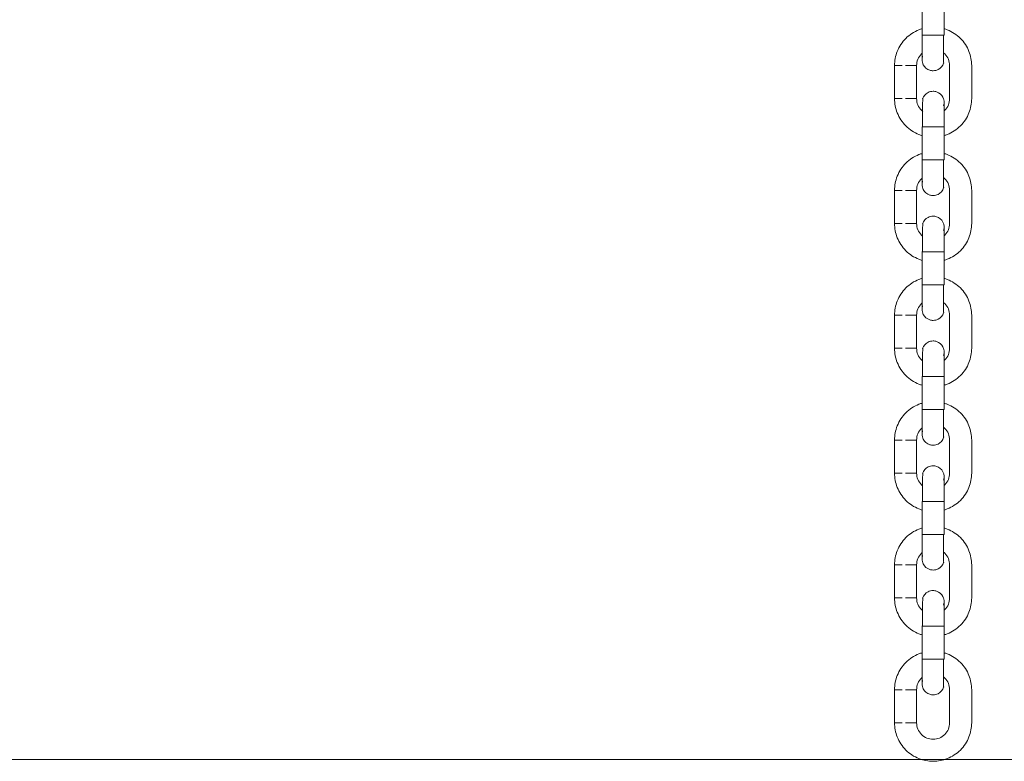
# Model space of a CAD drawing. Units: millimetres. Extents: x 12 to 284, y 10 to 190.
# Drawn here: x 103 to 104, y 122 to 123 of the extents above; entities that cross this region are included whole.
import ezdxf

# ---------------------------------------------------------------- set-up
doc = ezdxf.new("R2010")
doc.units = ezdxf.units.MM
doc.header["$MEASUREMENT"] = 0
doc.layers.add('Draufsicht', color=7, linetype='Continuous', lineweight=0)

# ---------------------------------------------------------------- blocks, each defined once
blk = doc.blocks.new('Block_10')
at = {"layer": 'Draufsicht', "color": 250, "lineweight": 18}
for p, q in [((103.9306, 122.7011), (103.9306, 122.7461)), ((103.9606, 122.7461), (103.9606, 122.7011)), ((103.9606, 122.7011), (103.9601, 122.7011)), ((103.8931, 122.6146), (103.8931, 122.6596)), ((103.9231, 122.6146), (103.9231, 122.6596)), ((103.9681, 122.6146), (103.9681, 122.6596)), ((103.9981, 122.6596), (103.9981, 122.6146)), ((103.9306, 122.5311), (103.9306, 122.5761)), ((103.9606, 122.5761), (103.9606, 122.5311)), ((103.9306, 122.5311), (103.9311, 122.5311)), ((103.9606, 122.5311), (103.9601, 122.5311)), ((103.8931, 122.4446), (103.8931, 122.4896)), ((103.9231, 122.4446), (103.9231, 122.4896)), ((103.9681, 122.4446), (103.9681, 122.4896)), ((103.9981, 122.4896), (103.9981, 122.4446)), ((103.9313, 122.4061), (103.9301, 122.4061)), ((103.9306, 122.3611), (103.9306, 122.4061)), ((103.9606, 122.4061), (103.9606, 122.3611)), ((103.9306, 122.3611), (103.9311, 122.3611)), ((103.9606, 122.3611), (103.9601, 122.3611)), ((103.8931, 122.2746), (103.8931, 122.3196)), ((103.9231, 122.2746), (103.9231, 122.3196)), ((103.9681, 122.2746), (103.9681, 122.3196)), ((103.9981, 122.3196), (103.9981, 122.2746)), ((103.9306, 122.1911), (103.9306, 122.2361)), ((103.9313, 122.2361), (103.9308, 122.2361)), ((103.9598, 122.2361), (103.9603, 122.2361)), ((103.9606, 122.2361), (103.9606, 122.1911)), ((103.9306, 122.1911), (103.9311, 122.1911)), ((103.9606, 122.1911), (103.9601, 122.1911)), ((103.8931, 122.1046), (103.8931, 122.1496)), ((103.9231, 122.1046), (103.9231, 122.1496)), ((103.9681, 122.1046), (103.9681, 122.1496)), ((103.9981, 122.1496), (103.9981, 122.1046)), ((103.9306, 122.0211), (103.9306, 122.0661)), ((103.9313, 122.0661), (103.9308, 122.0661)), ((103.9598, 122.0661), (103.9611, 122.0661)), ((103.9606, 122.0661), (103.9606, 122.0211)), ((103.9306, 122.0211), (103.9311, 122.0211)), ((103.9606, 122.0211), (103.9601, 122.0211)), ((103.8931, 121.9346), (103.8931, 121.9796)), ((103.9231, 121.9346), (103.9231, 121.9796)), ((103.9681, 121.9346), (103.9681, 121.9796)), ((103.9981, 121.9796), (103.9981, 121.9346)), ((103.9313, 121.8961), (103.9301, 121.8961)), ((103.9306, 121.8511), (103.9306, 121.8961)), ((103.9598, 121.8961), (103.9603, 121.8962)), ((103.9606, 121.8961), (103.9606, 121.8511)), ((103.9606, 121.8511), (103.9601, 121.8511)), ((103.8931, 121.7646), (103.8931, 121.8096)), ((103.9231, 121.7646), (103.9231, 121.8096)), ((103.9681, 121.7646), (103.9681, 121.8096)), ((103.9981, 121.8096), (103.9981, 121.7646))]:
    blk.add_line(p, q, dxfattribs=at)
for points in [[(103.9306, 122.7011), (103.9307, 122.7011), (103.9308, 122.7011), (103.931, 122.7011), (103.9313, 122.7011)], [(103.9313, 122.6722), (103.9306, 122.6686), (103.9306, 122.6675)], [(103.9598, 122.6049), (103.9606, 122.6086), (103.9606, 122.6091)], [(103.9313, 122.5761), (103.931, 122.5761), (103.9308, 122.5761), (103.9307, 122.5761), (103.9306, 122.5761)], [(103.9598, 122.5761), (103.9602, 122.5761), (103.9604, 122.5761), (103.9605, 122.5761), (103.9606, 122.5761)], [(103.9313, 122.5022), (103.9306, 122.4986), (103.9306, 122.4975)], [(103.9598, 122.4349), (103.9606, 122.4386), (103.9606, 122.4391)], [(103.9598, 122.4061), (103.9602, 122.4061), (103.9604, 122.4061), (103.9605, 122.4061), (103.9606, 122.4061)], [(103.9313, 122.3322), (103.9306, 122.3286), (103.9306, 122.3275)], [(103.9598, 122.2649), (103.9606, 122.2685), (103.9606, 122.2691)], [(103.9313, 122.1622), (103.9306, 122.1586), (103.9306, 122.1575)], [(103.9598, 122.0949), (103.9606, 122.0986), (103.9606, 122.0991)], [(103.9313, 121.9922), (103.9306, 121.9886), (103.9306, 121.9875)], [(103.9598, 121.9249), (103.9606, 121.9286), (103.9606, 121.9291)], [(103.9306, 121.8511), (103.9307, 121.8511), (103.9308, 121.8511), (103.931, 121.8511), (103.9313, 121.8511)], [(103.9313, 121.8222), (103.9306, 121.8186), (103.9306, 121.8175)]]:
    blk.add_lwpolyline(points, dxfattribs=at)
for points, knots in [([(103.8931, 122.6596), (103.8931, 122.6662), (103.8943, 122.6727), (103.8968, 122.6789), (103.8994, 122.6856), (103.9034, 122.6916), (103.9085, 122.6967), (103.9135, 122.7018), (103.9196, 122.7057), (103.9263, 122.7084), (103.9278, 122.709), (103.9293, 122.7095), (103.9308, 122.7099)], [0, 0, 0, 0, 1, 1, 1, 2, 2, 2, 3, 3, 3, 4, 4, 4, 4]), ([(103.9306, 122.6676), (103.9306, 122.6678), (103.9306, 122.6683), (103.9306, 122.6692), (103.9306, 122.6708), (103.9306, 122.6736), (103.9306, 122.6774), (103.9306, 122.6837), (103.9306, 122.6922), (103.9306, 122.7011)], [0, 0, 0, 0, 1, 1, 1, 2, 2, 2, 3, 3, 3, 3]), ([(103.9599, 122.7011), (103.9599, 122.6947), (103.9599, 122.6884), (103.9599, 122.682), (103.9599, 122.6788), (103.9599, 122.6756), (103.9598, 122.6725), (103.9598, 122.6709), (103.9598, 122.6693), (103.9598, 122.6677), (103.9598, 122.6665), (103.9598, 122.6653), (103.9598, 122.6641), (103.9598, 122.6637), (103.9606, 122.6629), (103.9598, 122.6629)], [0, 0, 0, 0, 1, 1, 1, 2, 2, 2, 3, 3, 3, 4, 4, 4, 5, 5, 5, 5]), ([(103.9606, 122.7099), (103.9621, 122.7094), (103.9635, 122.7089), (103.9649, 122.7084), (103.9716, 122.7057), (103.9776, 122.7018), (103.9827, 122.6967), (103.9878, 122.6916), (103.9918, 122.6856), (103.9944, 122.6789), (103.9968, 122.6727), (103.9981, 122.6662), (103.9981, 122.6596)], [0, 0, 0, 0, 1, 1, 1, 2, 2, 2, 3, 3, 3, 4, 4, 4, 4]), ([(103.9307, 122.6764), (103.9303, 122.6761), (103.93, 122.6758), (103.9297, 122.6755), (103.9255, 122.6712), (103.9231, 122.6655), (103.9231, 122.6596)], [0, 0, 0, 0, 1, 1, 1, 2, 2, 2, 2]), ([(103.9681, 122.6596), (103.9681, 122.6655), (103.9657, 122.6712), (103.9615, 122.6755), (103.961, 122.676), (103.9604, 122.6765), (103.9599, 122.677)], [0, 0, 0, 0, 1, 1, 1, 2, 2, 2, 2]), ([(103.8931, 122.6596), (103.8922, 122.6596), (103.894, 122.6596), (103.8944, 122.6596), (103.8948, 122.6596), (103.8953, 122.6596), (103.8957, 122.6596), (103.8965, 122.6596), (103.8974, 122.6596), (103.8983, 122.6596), (103.9, 122.6596), (103.9017, 122.6596), (103.9035, 122.6596)], [0, 0, 0, 0, 1, 1, 1, 2, 2, 2, 3, 3, 3, 4, 4, 4, 4]), ([(103.9598, 122.6629), (103.9586, 122.6592), (103.956, 122.656), (103.9524, 122.6542), (103.9503, 122.6531), (103.948, 122.6526), (103.9456, 122.6526), (103.944, 122.6526), (103.9425, 122.6528), (103.941, 122.6533), (103.9372, 122.6545), (103.934, 122.6572), (103.9322, 122.6608), (103.9316, 122.662), (103.9312, 122.6633), (103.9309, 122.6646), (103.9307, 122.6653), (103.9307, 122.666), (103.9306, 122.6666), (103.9306, 122.667), (103.9306, 122.6673), (103.9306, 122.6674)], [0, 0, 0, 0, 1, 1, 1, 2, 2, 2, 3, 3, 3, 4, 4, 4, 5, 5, 5, 6, 6, 6, 7, 7, 7, 7]), ([(103.9313, 122.6142), (103.9326, 122.618), (103.9352, 122.6211), (103.9388, 122.6229), (103.9409, 122.624), (103.9432, 122.6246), (103.9456, 122.6246), (103.9472, 122.6246), (103.9487, 122.6243), (103.9502, 122.6238), (103.954, 122.6226), (103.9572, 122.6199), (103.9589, 122.6164), (103.9596, 122.6152), (103.96, 122.6138), (103.9603, 122.6125), (103.9604, 122.6118), (103.9605, 122.6112), (103.9606, 122.6105), (103.9606, 122.6096), (103.9606, 122.6095), (103.9606, 122.6095)], [0, 0, 0, 0, 1, 1, 1, 2, 2, 2, 3, 3, 3, 4, 4, 4, 5, 5, 5, 6, 6, 6, 7, 7, 7, 7]), ([(103.9313, 122.5761), (103.9313, 122.5824), (103.9313, 122.5888), (103.9313, 122.5951), (103.9313, 122.5983), (103.9313, 122.6015), (103.9313, 122.6047), (103.9313, 122.6063), (103.9313, 122.6078), (103.9313, 122.6094), (103.9313, 122.611), (103.9323, 122.6172), (103.9313, 122.6142)], [0, 0, 0, 0, 1, 1, 1, 2, 2, 2, 3, 3, 3, 4, 4, 4, 4]), ([(103.8931, 122.6146), (103.8922, 122.6146), (103.894, 122.6146), (103.8944, 122.6146), (103.8948, 122.6146), (103.8953, 122.6146), (103.8957, 122.6146), (103.8965, 122.6146), (103.8974, 122.6146), (103.8983, 122.6146), (103.9, 122.6146), (103.9017, 122.6146), (103.9035, 122.6146)], [0, 0, 0, 0, 1, 1, 1, 2, 2, 2, 3, 3, 3, 4, 4, 4, 4]), ([(103.9307, 122.5642), (103.9292, 122.5647), (103.9277, 122.5652), (103.9263, 122.5657), (103.9196, 122.5684), (103.9135, 122.5724), (103.9085, 122.5774), (103.9034, 122.5825), (103.8994, 122.5886), (103.8968, 122.5952), (103.8943, 122.6014), (103.8931, 122.608), (103.8931, 122.6146)], [0, 0, 0, 0, 1, 1, 1, 2, 2, 2, 3, 3, 3, 4, 4, 4, 4]), ([(103.9231, 122.6146), (103.9231, 122.6086), (103.9255, 122.6029), (103.9297, 122.5987), (103.9302, 122.5981), (103.9308, 122.5976), (103.9314, 122.5971)], [0, 0, 0, 0, 1, 1, 1, 2, 2, 2, 2]), ([(103.9606, 122.6095), (103.9606, 122.6093), (103.9606, 122.6088), (103.9606, 122.608), (103.9606, 122.6063), (103.9606, 122.6035), (103.9606, 122.5998), (103.9606, 122.5935), (103.9606, 122.5849), (103.9606, 122.5761)], [0, 0, 0, 0, 1, 1, 1, 2, 2, 2, 3, 3, 3, 3]), ([(103.9607, 122.5979), (103.961, 122.5981), (103.9612, 122.5984), (103.9615, 122.5987), (103.9657, 122.6029), (103.9681, 122.6086), (103.9681, 122.6146)], [0, 0, 0, 0, 1, 1, 1, 2, 2, 2, 2]), ([(103.9981, 122.6146), (103.9981, 122.608), (103.9968, 122.6014), (103.9944, 122.5952), (103.9918, 122.5886), (103.9878, 122.5825), (103.9827, 122.5774), (103.9776, 122.5724), (103.9716, 122.5684), (103.9649, 122.5657), (103.9636, 122.5652), (103.9622, 122.5647), (103.9608, 122.5643)], [0, 0, 0, 0, 1, 1, 1, 2, 2, 2, 3, 3, 3, 4, 4, 4, 4]), ([(103.8931, 122.4896), (103.8931, 122.4962), (103.8943, 122.5027), (103.8968, 122.5089), (103.8994, 122.5156), (103.9034, 122.5216), (103.9085, 122.5267), (103.9135, 122.5318), (103.9196, 122.5357), (103.9263, 122.5384), (103.9277, 122.539), (103.9292, 122.5395), (103.9307, 122.5399)], [0, 0, 0, 0, 1, 1, 1, 2, 2, 2, 3, 3, 3, 4, 4, 4, 4]), ([(103.9606, 122.5399), (103.9621, 122.5394), (103.9635, 122.539), (103.9649, 122.5384), (103.9716, 122.5357), (103.9776, 122.5318), (103.9827, 122.5267), (103.9878, 122.5216), (103.9918, 122.5156), (103.9944, 122.5089), (103.9968, 122.5027), (103.9981, 122.4962), (103.9981, 122.4896)], [0, 0, 0, 0, 1, 1, 1, 2, 2, 2, 3, 3, 3, 4, 4, 4, 4]), ([(103.9306, 122.4976), (103.9306, 122.4978), (103.9306, 122.4983), (103.9306, 122.4992), (103.9306, 122.5008), (103.9306, 122.5036), (103.9306, 122.5074), (103.9306, 122.5137), (103.9306, 122.5222), (103.9306, 122.5311)], [0, 0, 0, 0, 1, 1, 1, 2, 2, 2, 3, 3, 3, 3]), ([(103.9599, 122.5311), (103.9599, 122.5247), (103.9599, 122.5183), (103.9599, 122.512), (103.9599, 122.5088), (103.9599, 122.5056), (103.9598, 122.5025), (103.9598, 122.5009), (103.9598, 122.4993), (103.9598, 122.4977), (103.9598, 122.4965), (103.9598, 122.4953), (103.9598, 122.4941), (103.9598, 122.4937), (103.9606, 122.4929), (103.9598, 122.4929)], [0, 0, 0, 0, 1, 1, 1, 2, 2, 2, 3, 3, 3, 4, 4, 4, 5, 5, 5, 5]), ([(103.9306, 122.5063), (103.9303, 122.5061), (103.93, 122.5058), (103.9297, 122.5055), (103.9255, 122.5013), (103.9231, 122.4955), (103.9231, 122.4896)], [0, 0, 0, 0, 1, 1, 1, 2, 2, 2, 2]), ([(103.9598, 122.4929), (103.9586, 122.4892), (103.956, 122.486), (103.9524, 122.4842), (103.9503, 122.4831), (103.948, 122.4826), (103.9456, 122.4826), (103.944, 122.4826), (103.9425, 122.4828), (103.941, 122.4833), (103.9372, 122.4845), (103.934, 122.4872), (103.9322, 122.4908), (103.9316, 122.492), (103.9312, 122.4933), (103.9309, 122.4946), (103.9307, 122.4953), (103.9307, 122.4959), (103.9306, 122.4966), (103.9306, 122.497), (103.9306, 122.4973), (103.9306, 122.4974)], [0, 0, 0, 0, 1, 1, 1, 2, 2, 2, 3, 3, 3, 4, 4, 4, 5, 5, 5, 6, 6, 6, 7, 7, 7, 7]), ([(103.9681, 122.4896), (103.9681, 122.4955), (103.9657, 122.5013), (103.9615, 122.5055), (103.961, 122.506), (103.9604, 122.5065), (103.9599, 122.507)], [0, 0, 0, 0, 1, 1, 1, 2, 2, 2, 2]), ([(103.8931, 122.4896), (103.8922, 122.4896), (103.894, 122.4896), (103.8944, 122.4896), (103.8948, 122.4896), (103.8953, 122.4896), (103.8957, 122.4896), (103.8965, 122.4896), (103.8974, 122.4896), (103.8983, 122.4896), (103.9, 122.4896), (103.9017, 122.4896), (103.9035, 122.4896)], [0, 0, 0, 0, 1, 1, 1, 2, 2, 2, 3, 3, 3, 4, 4, 4, 4]), ([(103.8931, 122.4446), (103.8922, 122.4446), (103.894, 122.4446), (103.8944, 122.4446), (103.8948, 122.4446), (103.8953, 122.4446), (103.8957, 122.4446), (103.8965, 122.4446), (103.8974, 122.4446), (103.8983, 122.4446), (103.9, 122.4446), (103.9017, 122.4446), (103.9035, 122.4446)], [0, 0, 0, 0, 1, 1, 1, 2, 2, 2, 3, 3, 3, 4, 4, 4, 4]), ([(103.9306, 122.3943), (103.9291, 122.3947), (103.9277, 122.3952), (103.9263, 122.3958), (103.9196, 122.3984), (103.9135, 122.4024), (103.9085, 122.4074), (103.9034, 122.4125), (103.8994, 122.4186), (103.8968, 122.4252), (103.8943, 122.4314), (103.8931, 122.438), (103.8931, 122.4446)], [0, 0, 0, 0, 1, 1, 1, 2, 2, 2, 3, 3, 3, 4, 4, 4, 4]), ([(103.9231, 122.4446), (103.9231, 122.4386), (103.9255, 122.4329), (103.9297, 122.4287), (103.9302, 122.4281), (103.9308, 122.4276), (103.9313, 122.4272)], [0, 0, 0, 0, 1, 1, 1, 2, 2, 2, 2]), ([(103.9313, 122.4442), (103.9326, 122.448), (103.9352, 122.4511), (103.9388, 122.4529), (103.9409, 122.454), (103.9432, 122.4546), (103.9456, 122.4546), (103.9472, 122.4546), (103.9487, 122.4543), (103.9502, 122.4538), (103.954, 122.4526), (103.9572, 122.4499), (103.9589, 122.4464), (103.9596, 122.4451), (103.96, 122.4438), (103.9603, 122.4425), (103.9604, 122.4418), (103.9605, 122.4412), (103.9606, 122.4405), (103.9606, 122.4396), (103.9606, 122.4395), (103.9606, 122.4395)], [0, 0, 0, 0, 1, 1, 1, 2, 2, 2, 3, 3, 3, 4, 4, 4, 5, 5, 5, 6, 6, 6, 7, 7, 7, 7]), ([(103.9313, 122.4061), (103.9313, 122.4124), (103.9313, 122.4188), (103.9313, 122.4251), (103.9313, 122.4283), (103.9313, 122.4315), (103.9313, 122.4347), (103.9313, 122.4363), (103.9313, 122.4378), (103.9313, 122.4394), (103.9313, 122.441), (103.9323, 122.4472), (103.9313, 122.4442)], [0, 0, 0, 0, 1, 1, 1, 2, 2, 2, 3, 3, 3, 4, 4, 4, 4]), ([(103.9606, 122.4278), (103.9609, 122.4281), (103.9612, 122.4284), (103.9615, 122.4287), (103.9657, 122.4329), (103.9681, 122.4386), (103.9681, 122.4446)], [0, 0, 0, 0, 1, 1, 1, 2, 2, 2, 2]), ([(103.9981, 122.4446), (103.9981, 122.438), (103.9968, 122.4314), (103.9944, 122.4252), (103.9918, 122.4186), (103.9878, 122.4125), (103.9827, 122.4074), (103.9776, 122.4024), (103.9716, 122.3984), (103.9649, 122.3958), (103.9635, 122.3952), (103.9621, 122.3947), (103.9606, 122.3943)], [0, 0, 0, 0, 1, 1, 1, 2, 2, 2, 3, 3, 3, 4, 4, 4, 4]), ([(103.9606, 122.4395), (103.9606, 122.4393), (103.9606, 122.4388), (103.9606, 122.438), (103.9606, 122.4363), (103.9606, 122.4335), (103.9606, 122.4297), (103.9606, 122.4235), (103.9606, 122.4149), (103.9606, 122.4061)], [0, 0, 0, 0, 1, 1, 1, 2, 2, 2, 3, 3, 3, 3]), ([(103.8931, 122.3196), (103.8931, 122.3262), (103.8943, 122.3327), (103.8968, 122.3389), (103.8994, 122.3456), (103.9034, 122.3516), (103.9085, 122.3567), (103.9135, 122.3618), (103.9196, 122.3657), (103.9263, 122.3684), (103.9278, 122.369), (103.9293, 122.3695), (103.9308, 122.3699)], [0, 0, 0, 0, 1, 1, 1, 2, 2, 2, 3, 3, 3, 4, 4, 4, 4]), ([(103.9606, 122.3699), (103.9621, 122.3694), (103.9635, 122.3689), (103.9649, 122.3684), (103.9716, 122.3657), (103.9776, 122.3618), (103.9827, 122.3567), (103.9878, 122.3516), (103.9918, 122.3456), (103.9944, 122.3389), (103.9968, 122.3327), (103.9981, 122.3262), (103.9981, 122.3196)], [0, 0, 0, 0, 1, 1, 1, 2, 2, 2, 3, 3, 3, 4, 4, 4, 4]), ([(103.9306, 122.3276), (103.9306, 122.3278), (103.9306, 122.3283), (103.9306, 122.3292), (103.9306, 122.3308), (103.9306, 122.3336), (103.9306, 122.3374), (103.9306, 122.3437), (103.9306, 122.3522), (103.9306, 122.3611)], [0, 0, 0, 0, 1, 1, 1, 2, 2, 2, 3, 3, 3, 3]), ([(103.9599, 122.3611), (103.9599, 122.3547), (103.9599, 122.3483), (103.9599, 122.342), (103.9599, 122.3388), (103.9599, 122.3356), (103.9598, 122.3325), (103.9598, 122.3309), (103.9598, 122.3293), (103.9598, 122.3277), (103.9598, 122.3265), (103.9598, 122.3253), (103.9598, 122.3241), (103.9598, 122.3237), (103.9606, 122.3229), (103.9598, 122.3229)], [0, 0, 0, 0, 1, 1, 1, 2, 2, 2, 3, 3, 3, 4, 4, 4, 5, 5, 5, 5]), ([(103.9307, 122.3364), (103.9303, 122.3361), (103.93, 122.3358), (103.9297, 122.3355), (103.9255, 122.3313), (103.9231, 122.3255), (103.9231, 122.3196)], [0, 0, 0, 0, 1, 1, 1, 2, 2, 2, 2]), ([(103.9681, 122.3196), (103.9681, 122.3255), (103.9657, 122.3313), (103.9615, 122.3355), (103.961, 122.336), (103.9604, 122.3365), (103.9599, 122.337)], [0, 0, 0, 0, 1, 1, 1, 2, 2, 2, 2]), ([(103.9598, 122.3229), (103.9586, 122.3192), (103.956, 122.316), (103.9524, 122.3142), (103.9503, 122.3131), (103.948, 122.3126), (103.9456, 122.3126), (103.944, 122.3126), (103.9425, 122.3128), (103.941, 122.3133), (103.9372, 122.3145), (103.934, 122.3172), (103.9322, 122.3208), (103.9316, 122.322), (103.9312, 122.3233), (103.9309, 122.3246), (103.9307, 122.3253), (103.9307, 122.326), (103.9306, 122.3266), (103.9306, 122.327), (103.9306, 122.3273), (103.9306, 122.3274)], [0, 0, 0, 0, 1, 1, 1, 2, 2, 2, 3, 3, 3, 4, 4, 4, 5, 5, 5, 6, 6, 6, 7, 7, 7, 7]), ([(103.8931, 122.3196), (103.8922, 122.3196), (103.894, 122.3196), (103.8944, 122.3196), (103.8948, 122.3196), (103.8953, 122.3196), (103.8957, 122.3196), (103.8965, 122.3196), (103.8974, 122.3196), (103.8983, 122.3196), (103.9, 122.3196), (103.9017, 122.3196), (103.9035, 122.3196)], [0, 0, 0, 0, 1, 1, 1, 2, 2, 2, 3, 3, 3, 4, 4, 4, 4]), ([(103.9313, 122.2742), (103.9326, 122.278), (103.9352, 122.2811), (103.9388, 122.2829), (103.9409, 122.284), (103.9432, 122.2846), (103.9456, 122.2846), (103.9472, 122.2846), (103.9487, 122.2843), (103.9502, 122.2838), (103.954, 122.2826), (103.9572, 122.2799), (103.9589, 122.2764), (103.9596, 122.2751), (103.96, 122.2739), (103.9603, 122.2725), (103.9604, 122.2718), (103.9605, 122.2712), (103.9606, 122.2705), (103.9606, 122.2696), (103.9606, 122.2695), (103.9606, 122.2695)], [0, 0, 0, 0, 1, 1, 1, 2, 2, 2, 3, 3, 3, 4, 4, 4, 5, 5, 5, 6, 6, 6, 7, 7, 7, 7]), ([(103.8931, 122.2746), (103.8922, 122.2746), (103.894, 122.2746), (103.8944, 122.2746), (103.8948, 122.2746), (103.8953, 122.2746), (103.8957, 122.2746), (103.8965, 122.2746), (103.8974, 122.2746), (103.8983, 122.2746), (103.9, 122.2746), (103.9017, 122.2746), (103.9035, 122.2746)], [0, 0, 0, 0, 1, 1, 1, 2, 2, 2, 3, 3, 3, 4, 4, 4, 4]), ([(103.9306, 122.2243), (103.9291, 122.2247), (103.9277, 122.2252), (103.9263, 122.2258), (103.9196, 122.2284), (103.9135, 122.2324), (103.9085, 122.2375), (103.9034, 122.2425), (103.8994, 122.2486), (103.8968, 122.2552), (103.8943, 122.2614), (103.8931, 122.2679), (103.8931, 122.2746)], [0, 0, 0, 0, 1, 1, 1, 2, 2, 2, 3, 3, 3, 4, 4, 4, 4]), ([(103.9231, 122.2746), (103.9231, 122.2686), (103.9255, 122.2629), (103.9297, 122.2587), (103.9302, 122.2581), (103.9308, 122.2576), (103.9313, 122.2572)], [0, 0, 0, 0, 1, 1, 1, 2, 2, 2, 2]), ([(103.9313, 122.2361), (103.9313, 122.2424), (103.9313, 122.2488), (103.9313, 122.2551), (103.9313, 122.2583), (103.9313, 122.2615), (103.9313, 122.2647), (103.9313, 122.2663), (103.9313, 122.2678), (103.9313, 122.2694), (103.9313, 122.271), (103.9323, 122.2772), (103.9313, 122.2742)], [0, 0, 0, 0, 1, 1, 1, 2, 2, 2, 3, 3, 3, 4, 4, 4, 4]), ([(103.9606, 122.2578), (103.9609, 122.2581), (103.9612, 122.2584), (103.9615, 122.2587), (103.9657, 122.2629), (103.9681, 122.2686), (103.9681, 122.2746)], [0, 0, 0, 0, 1, 1, 1, 2, 2, 2, 2]), ([(103.9606, 122.2695), (103.9606, 122.2693), (103.9606, 122.2688), (103.9606, 122.268), (103.9606, 122.2663), (103.9606, 122.2635), (103.9606, 122.2598), (103.9606, 122.2535), (103.9606, 122.2449), (103.9606, 122.2361)], [0, 0, 0, 0, 1, 1, 1, 2, 2, 2, 3, 3, 3, 3]), ([(103.9981, 122.2746), (103.9981, 122.2679), (103.9968, 122.2614), (103.9944, 122.2552), (103.9918, 122.2486), (103.9878, 122.2425), (103.9827, 122.2375), (103.9776, 122.2324), (103.9716, 122.2284), (103.9649, 122.2258), (103.9635, 122.2252), (103.9621, 122.2247), (103.9607, 122.2243)], [0, 0, 0, 0, 1, 1, 1, 2, 2, 2, 3, 3, 3, 4, 4, 4, 4]), ([(103.8931, 122.1496), (103.8931, 122.1562), (103.8943, 122.1627), (103.8968, 122.1689), (103.8994, 122.1756), (103.9034, 122.1816), (103.9085, 122.1867), (103.9135, 122.1918), (103.9196, 122.1957), (103.9263, 122.1984), (103.9277, 122.199), (103.9292, 122.1995), (103.9307, 122.1999)], [0, 0, 0, 0, 1, 1, 1, 2, 2, 2, 3, 3, 3, 4, 4, 4, 4]), ([(103.9306, 122.1576), (103.9306, 122.1578), (103.9306, 122.1583), (103.9306, 122.1592), (103.9306, 122.1608), (103.9306, 122.1636), (103.9306, 122.1674), (103.9306, 122.1737), (103.9306, 122.1822), (103.9306, 122.1911)], [0, 0, 0, 0, 1, 1, 1, 2, 2, 2, 3, 3, 3, 3]), ([(103.9599, 122.1911), (103.9599, 122.1847), (103.9599, 122.1784), (103.9599, 122.172), (103.9599, 122.1688), (103.9599, 122.1656), (103.9598, 122.1624), (103.9598, 122.1609), (103.9598, 122.1593), (103.9598, 122.1577), (103.9598, 122.1565), (103.9598, 122.1553), (103.9598, 122.1541), (103.9598, 122.1537), (103.9606, 122.1529), (103.9598, 122.1529)], [0, 0, 0, 0, 1, 1, 1, 2, 2, 2, 3, 3, 3, 4, 4, 4, 5, 5, 5, 5]), ([(103.9606, 122.1999), (103.9621, 122.1994), (103.9635, 122.1989), (103.9649, 122.1984), (103.9716, 122.1957), (103.9776, 122.1918), (103.9827, 122.1867), (103.9878, 122.1816), (103.9918, 122.1756), (103.9944, 122.1689), (103.9968, 122.1627), (103.9981, 122.1562), (103.9981, 122.1496)], [0, 0, 0, 0, 1, 1, 1, 2, 2, 2, 3, 3, 3, 4, 4, 4, 4]), ([(103.9306, 122.1663), (103.9303, 122.1661), (103.93, 122.1658), (103.9297, 122.1655), (103.9255, 122.1613), (103.9231, 122.1555), (103.9231, 122.1496)], [0, 0, 0, 0, 1, 1, 1, 2, 2, 2, 2]), ([(103.9681, 122.1496), (103.9681, 122.1555), (103.9657, 122.1613), (103.9615, 122.1655), (103.961, 122.166), (103.9604, 122.1665), (103.9599, 122.167)], [0, 0, 0, 0, 1, 1, 1, 2, 2, 2, 2]), ([(103.8931, 122.1496), (103.8922, 122.1496), (103.894, 122.1496), (103.8944, 122.1496), (103.8948, 122.1496), (103.8953, 122.1496), (103.8957, 122.1496), (103.8965, 122.1496), (103.8974, 122.1496), (103.8983, 122.1496), (103.9, 122.1496), (103.9017, 122.1496), (103.9035, 122.1496)], [0, 0, 0, 0, 1, 1, 1, 2, 2, 2, 3, 3, 3, 4, 4, 4, 4]), ([(103.9598, 122.1529), (103.9586, 122.1491), (103.956, 122.146), (103.9524, 122.1442), (103.9503, 122.1431), (103.948, 122.1426), (103.9456, 122.1426), (103.944, 122.1426), (103.9425, 122.1428), (103.941, 122.1433), (103.9372, 122.1445), (103.934, 122.1472), (103.9322, 122.1508), (103.9316, 122.152), (103.9312, 122.1533), (103.9309, 122.1546), (103.9307, 122.1553), (103.9307, 122.156), (103.9306, 122.1566), (103.9306, 122.157), (103.9306, 122.1573), (103.9306, 122.1574)], [0, 0, 0, 0, 1, 1, 1, 2, 2, 2, 3, 3, 3, 4, 4, 4, 5, 5, 5, 6, 6, 6, 7, 7, 7, 7]), ([(103.9313, 122.1042), (103.9326, 122.108), (103.9352, 122.1111), (103.9388, 122.1129), (103.9409, 122.114), (103.9432, 122.1146), (103.9456, 122.1146), (103.9472, 122.1146), (103.9487, 122.1143), (103.9502, 122.1138), (103.954, 122.1126), (103.9572, 122.1099), (103.9589, 122.1064), (103.9596, 122.1052), (103.96, 122.1039), (103.9603, 122.1025), (103.9604, 122.1018), (103.9605, 122.1012), (103.9606, 122.1005), (103.9606, 122.0996), (103.9606, 122.0995), (103.9606, 122.0995)], [0, 0, 0, 0, 1, 1, 1, 2, 2, 2, 3, 3, 3, 4, 4, 4, 5, 5, 5, 6, 6, 6, 7, 7, 7, 7]), ([(103.9313, 122.0661), (103.9313, 122.0724), (103.9313, 122.0788), (103.9313, 122.0851), (103.9313, 122.0883), (103.9313, 122.0915), (103.9313, 122.0947), (103.9313, 122.0963), (103.9313, 122.0978), (103.9313, 122.0994), (103.9313, 122.101), (103.9323, 122.1072), (103.9313, 122.1042)], [0, 0, 0, 0, 1, 1, 1, 2, 2, 2, 3, 3, 3, 4, 4, 4, 4]), ([(103.8931, 122.1046), (103.8922, 122.1046), (103.894, 122.1046), (103.8944, 122.1046), (103.8948, 122.1046), (103.8953, 122.1046), (103.8957, 122.1046), (103.8965, 122.1046), (103.8974, 122.1046), (103.8983, 122.1046), (103.9, 122.1046), (103.9017, 122.1046), (103.9035, 122.1046)], [0, 0, 0, 0, 1, 1, 1, 2, 2, 2, 3, 3, 3, 4, 4, 4, 4]), ([(103.9306, 122.0543), (103.9291, 122.0547), (103.9277, 122.0552), (103.9263, 122.0558), (103.9196, 122.0584), (103.9135, 122.0624), (103.9085, 122.0674), (103.9034, 122.0725), (103.8994, 122.0786), (103.8968, 122.0852), (103.8943, 122.0914), (103.8931, 122.0979), (103.8931, 122.1046)], [0, 0, 0, 0, 1, 1, 1, 2, 2, 2, 3, 3, 3, 4, 4, 4, 4]), ([(103.9231, 122.1046), (103.9231, 122.0986), (103.9255, 122.0929), (103.9297, 122.0886), (103.9302, 122.0881), (103.9308, 122.0876), (103.9313, 122.0872)], [0, 0, 0, 0, 1, 1, 1, 2, 2, 2, 2]), ([(103.9606, 122.0995), (103.9606, 122.0993), (103.9606, 122.0988), (103.9606, 122.098), (103.9606, 122.0963), (103.9606, 122.0935), (103.9606, 122.0898), (103.9606, 122.0835), (103.9606, 122.0749), (103.9606, 122.0661)], [0, 0, 0, 0, 1, 1, 1, 2, 2, 2, 3, 3, 3, 3]), ([(103.9607, 122.0879), (103.961, 122.0881), (103.9612, 122.0884), (103.9615, 122.0886), (103.9657, 122.0929), (103.9681, 122.0986), (103.9681, 122.1046)], [0, 0, 0, 0, 1, 1, 1, 2, 2, 2, 2]), ([(103.9981, 122.1046), (103.9981, 122.0979), (103.9968, 122.0914), (103.9944, 122.0852), (103.9918, 122.0786), (103.9878, 122.0725), (103.9827, 122.0674), (103.9776, 122.0624), (103.9716, 122.0584), (103.9649, 122.0558), (103.9636, 122.0552), (103.9622, 122.0547), (103.9608, 122.0543)], [0, 0, 0, 0, 1, 1, 1, 2, 2, 2, 3, 3, 3, 4, 4, 4, 4]), ([(103.8931, 121.9796), (103.8931, 121.9862), (103.8943, 121.9927), (103.8968, 121.9989), (103.8994, 122.0056), (103.9034, 122.0116), (103.9085, 122.0167), (103.9135, 122.0218), (103.9196, 122.0257), (103.9263, 122.0284), (103.9277, 122.029), (103.9292, 122.0295), (103.9307, 122.0299)], [0, 0, 0, 0, 1, 1, 1, 2, 2, 2, 3, 3, 3, 4, 4, 4, 4]), ([(103.9606, 122.0299), (103.9621, 122.0294), (103.9635, 122.0289), (103.9649, 122.0284), (103.9716, 122.0257), (103.9776, 122.0218), (103.9827, 122.0167), (103.9878, 122.0116), (103.9918, 122.0056), (103.9944, 121.9989), (103.9968, 121.9927), (103.9981, 121.9862), (103.9981, 121.9796)], [0, 0, 0, 0, 1, 1, 1, 2, 2, 2, 3, 3, 3, 4, 4, 4, 4]), ([(103.9306, 121.9876), (103.9306, 121.9878), (103.9306, 121.9883), (103.9306, 121.9892), (103.9306, 121.9908), (103.9306, 121.9936), (103.9306, 121.9974), (103.9306, 122.0037), (103.9306, 122.0122), (103.9306, 122.0211)], [0, 0, 0, 0, 1, 1, 1, 2, 2, 2, 3, 3, 3, 3]), ([(103.9599, 122.0211), (103.9599, 122.0147), (103.9599, 122.0084), (103.9599, 122.002), (103.9599, 121.9988), (103.9599, 121.9956), (103.9598, 121.9925), (103.9598, 121.9909), (103.9598, 121.9893), (103.9598, 121.9877), (103.9598, 121.9865), (103.9598, 121.9853), (103.9598, 121.984), (103.9598, 121.9837), (103.9606, 121.9829), (103.9598, 121.9829)], [0, 0, 0, 0, 1, 1, 1, 2, 2, 2, 3, 3, 3, 4, 4, 4, 5, 5, 5, 5]), ([(103.9306, 121.9963), (103.9303, 121.9961), (103.93, 121.9958), (103.9297, 121.9955), (103.9255, 121.9912), (103.9231, 121.9855), (103.9231, 121.9796)], [0, 0, 0, 0, 1, 1, 1, 2, 2, 2, 2]), ([(103.9598, 121.9829), (103.9586, 121.9791), (103.956, 121.976), (103.9524, 121.9742), (103.9503, 121.9731), (103.948, 121.9726), (103.9456, 121.9726), (103.944, 121.9726), (103.9425, 121.9728), (103.941, 121.9733), (103.9372, 121.9745), (103.934, 121.9772), (103.9322, 121.9808), (103.9316, 121.982), (103.9312, 121.9833), (103.9309, 121.9846), (103.9307, 121.9853), (103.9307, 121.986), (103.9306, 121.9866), (103.9306, 121.987), (103.9306, 121.9873), (103.9306, 121.9874)], [0, 0, 0, 0, 1, 1, 1, 2, 2, 2, 3, 3, 3, 4, 4, 4, 5, 5, 5, 6, 6, 6, 7, 7, 7, 7]), ([(103.9681, 121.9796), (103.9681, 121.9855), (103.9657, 121.9912), (103.9615, 121.9955), (103.961, 121.996), (103.9604, 121.9965), (103.9599, 121.997)], [0, 0, 0, 0, 1, 1, 1, 2, 2, 2, 2]), ([(103.8931, 121.9796), (103.8922, 121.9796), (103.894, 121.9796), (103.8944, 121.9796), (103.8948, 121.9796), (103.8953, 121.9796), (103.8957, 121.9796), (103.8965, 121.9796), (103.8974, 121.9796), (103.8983, 121.9796), (103.9, 121.9796), (103.9017, 121.9796), (103.9035, 121.9796)], [0, 0, 0, 0, 1, 1, 1, 2, 2, 2, 3, 3, 3, 4, 4, 4, 4]), ([(103.8931, 121.9346), (103.8922, 121.9346), (103.894, 121.9346), (103.8944, 121.9346), (103.8948, 121.9346), (103.8953, 121.9346), (103.8957, 121.9346), (103.8965, 121.9346), (103.8974, 121.9346), (103.8983, 121.9346), (103.9, 121.9346), (103.9017, 121.9346), (103.9035, 121.9346)], [0, 0, 0, 0, 1, 1, 1, 2, 2, 2, 3, 3, 3, 4, 4, 4, 4]), ([(103.9306, 121.8842), (103.9291, 121.8847), (103.9277, 121.8852), (103.9263, 121.8857), (103.9196, 121.8884), (103.9135, 121.8924), (103.9085, 121.8974), (103.9034, 121.9025), (103.8994, 121.9086), (103.8968, 121.9152), (103.8943, 121.9214), (103.8931, 121.928), (103.8931, 121.9346)], [0, 0, 0, 0, 1, 1, 1, 2, 2, 2, 3, 3, 3, 4, 4, 4, 4]), ([(103.9231, 121.9346), (103.9231, 121.9286), (103.9255, 121.9229), (103.9297, 121.9187), (103.9302, 121.9181), (103.9308, 121.9176), (103.9313, 121.9172)], [0, 0, 0, 0, 1, 1, 1, 2, 2, 2, 2]), ([(103.9313, 121.9342), (103.9326, 121.938), (103.9352, 121.9411), (103.9388, 121.9429), (103.9409, 121.944), (103.9432, 121.9446), (103.9456, 121.9446), (103.9472, 121.9446), (103.9487, 121.9443), (103.9502, 121.9438), (103.954, 121.9426), (103.9572, 121.9399), (103.9589, 121.9364), (103.9596, 121.9352), (103.96, 121.9338), (103.9603, 121.9325), (103.9604, 121.9318), (103.9605, 121.9312), (103.9606, 121.9305), (103.9606, 121.9296), (103.9606, 121.9295), (103.9606, 121.9295)], [0, 0, 0, 0, 1, 1, 1, 2, 2, 2, 3, 3, 3, 4, 4, 4, 5, 5, 5, 6, 6, 6, 7, 7, 7, 7]), ([(103.9313, 121.8961), (103.9313, 121.9024), (103.9313, 121.9088), (103.9313, 121.9151), (103.9313, 121.9183), (103.9313, 121.9215), (103.9313, 121.9247), (103.9313, 121.9263), (103.9313, 121.9279), (103.9313, 121.9294), (103.9313, 121.931), (103.9323, 121.9372), (103.9313, 121.9342)], [0, 0, 0, 0, 1, 1, 1, 2, 2, 2, 3, 3, 3, 4, 4, 4, 4]), ([(103.9981, 121.9346), (103.9981, 121.928), (103.9968, 121.9214), (103.9944, 121.9152), (103.9918, 121.9086), (103.9878, 121.9025), (103.9827, 121.8974), (103.9776, 121.8924), (103.9716, 121.8884), (103.9649, 121.8857), (103.9635, 121.8852), (103.9621, 121.8847), (103.9607, 121.8843)], [0, 0, 0, 0, 1, 1, 1, 2, 2, 2, 3, 3, 3, 4, 4, 4, 4]), ([(103.9608, 121.918), (103.961, 121.9182), (103.9613, 121.9184), (103.9615, 121.9187), (103.9657, 121.9229), (103.9681, 121.9286), (103.9681, 121.9346)], [0, 0, 0, 0, 1, 1, 1, 2, 2, 2, 2]), ([(103.9606, 121.9295), (103.9606, 121.9293), (103.9606, 121.9288), (103.9606, 121.928), (103.9606, 121.9263), (103.9606, 121.9235), (103.9606, 121.9198), (103.9606, 121.9135), (103.9606, 121.9049), (103.9606, 121.8961)], [0, 0, 0, 0, 1, 1, 1, 2, 2, 2, 3, 3, 3, 3]), ([(103.8931, 121.8096), (103.8931, 121.8162), (103.8943, 121.8227), (103.8968, 121.8289), (103.8994, 121.8356), (103.9034, 121.8416), (103.9085, 121.8467), (103.9135, 121.8518), (103.9196, 121.8557), (103.9263, 121.8584), (103.9277, 121.859), (103.9292, 121.8595), (103.9307, 121.8599)], [0, 0, 0, 0, 1, 1, 1, 2, 2, 2, 3, 3, 3, 4, 4, 4, 4]), ([(103.9606, 121.8599), (103.9621, 121.8594), (103.9635, 121.8589), (103.9649, 121.8584), (103.9716, 121.8557), (103.9776, 121.8518), (103.9827, 121.8467), (103.9878, 121.8416), (103.9918, 121.8356), (103.9944, 121.8289), (103.9968, 121.8227), (103.9981, 121.8162), (103.9981, 121.8096)], [0, 0, 0, 0, 1, 1, 1, 2, 2, 2, 3, 3, 3, 4, 4, 4, 4]), ([(103.9306, 121.8176), (103.9306, 121.8178), (103.9306, 121.8183), (103.9306, 121.8192), (103.9306, 121.8208), (103.9306, 121.8236), (103.9306, 121.8274), (103.9306, 121.8337), (103.9306, 121.8422), (103.9306, 121.8511)], [0, 0, 0, 0, 1, 1, 1, 2, 2, 2, 3, 3, 3, 3]), ([(103.9599, 121.8511), (103.9599, 121.8447), (103.9599, 121.8384), (103.9599, 121.832), (103.9599, 121.8288), (103.9599, 121.8256), (103.9598, 121.8225), (103.9598, 121.8209), (103.9598, 121.8193), (103.9598, 121.8177), (103.9598, 121.8165), (103.9598, 121.8153), (103.9598, 121.8141), (103.9598, 121.8137), (103.9606, 121.8129), (103.9598, 121.8129)], [0, 0, 0, 0, 1, 1, 1, 2, 2, 2, 3, 3, 3, 4, 4, 4, 5, 5, 5, 5]), ([(103.9308, 121.8265), (103.9304, 121.8262), (103.93, 121.8258), (103.9297, 121.8255), (103.9255, 121.8212), (103.9231, 121.8155), (103.9231, 121.8096)], [0, 0, 0, 0, 1, 1, 1, 2, 2, 2, 2]), ([(103.9681, 121.8096), (103.9681, 121.8155), (103.9657, 121.8212), (103.9615, 121.8255), (103.961, 121.826), (103.9605, 121.8264), (103.9599, 121.8269)], [0, 0, 0, 0, 1, 1, 1, 2, 2, 2, 2]), ([(103.9598, 121.8129), (103.9586, 121.8092), (103.956, 121.806), (103.9524, 121.8042), (103.9503, 121.8031), (103.948, 121.8026), (103.9456, 121.8026), (103.944, 121.8026), (103.9425, 121.8028), (103.941, 121.8033), (103.9372, 121.8045), (103.934, 121.8072), (103.9322, 121.8108), (103.9316, 121.812), (103.9312, 121.8133), (103.9309, 121.8146), (103.9307, 121.8153), (103.9307, 121.816), (103.9306, 121.8166), (103.9306, 121.817), (103.9306, 121.8173), (103.9306, 121.8174)], [0, 0, 0, 0, 1, 1, 1, 2, 2, 2, 3, 3, 3, 4, 4, 4, 5, 5, 5, 6, 6, 6, 7, 7, 7, 7]), ([(103.8931, 121.8096), (103.8922, 121.8096), (103.894, 121.8096), (103.8944, 121.8096), (103.8948, 121.8096), (103.8953, 121.8096), (103.8957, 121.8096), (103.8965, 121.8096), (103.8974, 121.8096), (103.8983, 121.8096), (103.9, 121.8096), (103.9017, 121.8096), (103.9035, 121.8096)], [0, 0, 0, 0, 1, 1, 1, 2, 2, 2, 3, 3, 3, 4, 4, 4, 4]), ([(103.8931, 121.7646), (103.8922, 121.7646), (103.894, 121.7646), (103.8944, 121.7646), (103.8948, 121.7646), (103.8953, 121.7646), (103.8957, 121.7646), (103.8965, 121.7646), (103.8974, 121.7646), (103.8983, 121.7646), (103.9, 121.7646), (103.9017, 121.7646), (103.9035, 121.7646)], [0, 0, 0, 0, 1, 1, 1, 2, 2, 2, 3, 3, 3, 4, 4, 4, 4]), ([(103.9981, 121.7646), (103.9981, 121.758), (103.9968, 121.7514), (103.9944, 121.7452), (103.9918, 121.7386), (103.9878, 121.7325), (103.9827, 121.7274), (103.9776, 121.7224), (103.9716, 121.7184), (103.9649, 121.7157), (103.9588, 121.7133), (103.9522, 121.7121), (103.9456, 121.7121), (103.939, 121.7121), (103.9324, 121.7133), (103.9263, 121.7157), (103.9196, 121.7184), (103.9135, 121.7224), (103.9085, 121.7274), (103.9034, 121.7325), (103.8994, 121.7386), (103.8968, 121.7452), (103.8943, 121.7514), (103.8931, 121.758), (103.8931, 121.7646)], [0, 0, 0, 0, 1, 1, 1, 2, 2, 2, 3, 3, 3, 4, 4, 4, 5, 5, 5, 6, 6, 6, 7, 7, 7, 8, 8, 8, 8]), ([(103.9231, 121.7646), (103.9231, 121.7586), (103.9255, 121.7529), (103.9297, 121.7487), (103.9339, 121.7444), (103.9396, 121.7421), (103.9456, 121.7421), (103.9515, 121.7421), (103.9573, 121.7444), (103.9615, 121.7487), (103.9657, 121.7529), (103.9681, 121.7586), (103.9681, 121.7646)], [0, 0, 0, 0, 1, 1, 1, 2, 2, 2, 3, 3, 3, 4, 4, 4, 4])]:
    blk.add_open_spline(points, degree=3, knots=knots, dxfattribs=at)
for points in [[(103.9313, 122.7011), (103.9361, 122.7011), (103.9408, 122.7011), (103.9456, 122.7011)], [(103.9456, 122.7011), (103.9503, 122.7011), (103.9549, 122.7011), (103.9596, 122.7011)], [(103.9081, 122.6596), (103.9131, 122.6596), (103.9181, 122.6596), (103.9231, 122.6596)], [(103.9081, 122.6146), (103.9131, 122.6146), (103.9181, 122.6146), (103.9231, 122.6146)], [(103.9313, 122.5761), (103.9361, 122.5761), (103.9408, 122.5761), (103.9456, 122.5761)], [(103.9456, 122.5761), (103.9503, 122.5761), (103.9551, 122.5761), (103.9599, 122.5761)], [(103.9313, 122.5311), (103.9361, 122.5311), (103.9408, 122.5311), (103.9456, 122.5311)], [(103.9456, 122.5311), (103.9503, 122.5311), (103.9551, 122.5311), (103.9598, 122.5311)], [(103.9081, 122.4896), (103.9131, 122.4896), (103.9181, 122.4896), (103.9231, 122.4896)], [(103.9081, 122.4446), (103.9131, 122.4446), (103.9181, 122.4446), (103.9231, 122.4446)], [(103.9313, 122.4061), (103.9361, 122.4061), (103.9408, 122.4061), (103.9456, 122.4061)], [(103.9456, 122.4061), (103.9503, 122.4061), (103.9551, 122.4061), (103.9599, 122.4061)], [(103.9313, 122.3611), (103.9361, 122.3611), (103.9408, 122.3611), (103.9456, 122.3611)], [(103.9456, 122.3611), (103.9504, 122.3611), (103.9552, 122.3611), (103.96, 122.3611)], [(103.9081, 122.3196), (103.9131, 122.3196), (103.9181, 122.3196), (103.9231, 122.3196)], [(103.9081, 122.2746), (103.9131, 122.2746), (103.9181, 122.2746), (103.9231, 122.2746)], [(103.9313, 122.2361), (103.9361, 122.2361), (103.9408, 122.2361), (103.9456, 122.2361)], [(103.9456, 122.2361), (103.9503, 122.2361), (103.9551, 122.2361), (103.9599, 122.2361)], [(103.9313, 122.1911), (103.9361, 122.1911), (103.9408, 122.1911), (103.9456, 122.1911)], [(103.9456, 122.1911), (103.9503, 122.1911), (103.9551, 122.1911), (103.9598, 122.1911)], [(103.9081, 122.1496), (103.9131, 122.1496), (103.9181, 122.1496), (103.9231, 122.1496)], [(103.9081, 122.1046), (103.9131, 122.1046), (103.9181, 122.1046), (103.9231, 122.1046)], [(103.9313, 122.0661), (103.9361, 122.0661), (103.9408, 122.0661), (103.9456, 122.0661)], [(103.9456, 122.0661), (103.9503, 122.0661), (103.9551, 122.0661), (103.9599, 122.0661)], [(103.9313, 122.0211), (103.9361, 122.0211), (103.9408, 122.0211), (103.9456, 122.0211)], [(103.9456, 122.0211), (103.9503, 122.0211), (103.9549, 122.0211), (103.9596, 122.0211)], [(103.9081, 121.9796), (103.9131, 121.9796), (103.9181, 121.9796), (103.9231, 121.9796)], [(103.9081, 121.9346), (103.9131, 121.9346), (103.9181, 121.9346), (103.9231, 121.9346)], [(103.9313, 121.8961), (103.9361, 121.8961), (103.9408, 121.8961), (103.9456, 121.8961)], [(103.9456, 121.8961), (103.9503, 121.8961), (103.9551, 121.8961), (103.9599, 121.8961)], [(103.9313, 121.8511), (103.9361, 121.8511), (103.9408, 121.8511), (103.9456, 121.8511)], [(103.9456, 121.8511), (103.9504, 121.8511), (103.9552, 121.8511), (103.96, 121.8511)], [(103.9081, 121.8096), (103.9131, 121.8096), (103.9181, 121.8096), (103.9231, 121.8096)], [(103.9081, 121.7646), (103.9131, 121.7646), (103.9181, 121.7646), (103.9231, 121.7646)]]:
    blk.add_open_spline(points, degree=3, dxfattribs=at)

msp = doc.modelspace()

# ---------------------------------------------------------------- linework, layer by layer
at = {"layer": 'Draufsicht', "color": 250, "lineweight": 18}
msp.add_line((42.9385, 121.7144), (187.6626, 121.7144), dxfattribs=at)

# ---------------------------------------------------------------- block references
at = {"layer": 'Draufsicht'}
msp.add_blockref('Block_10', (0, 0), dxfattribs=at)

doc.saveas('drawing.dxf')
